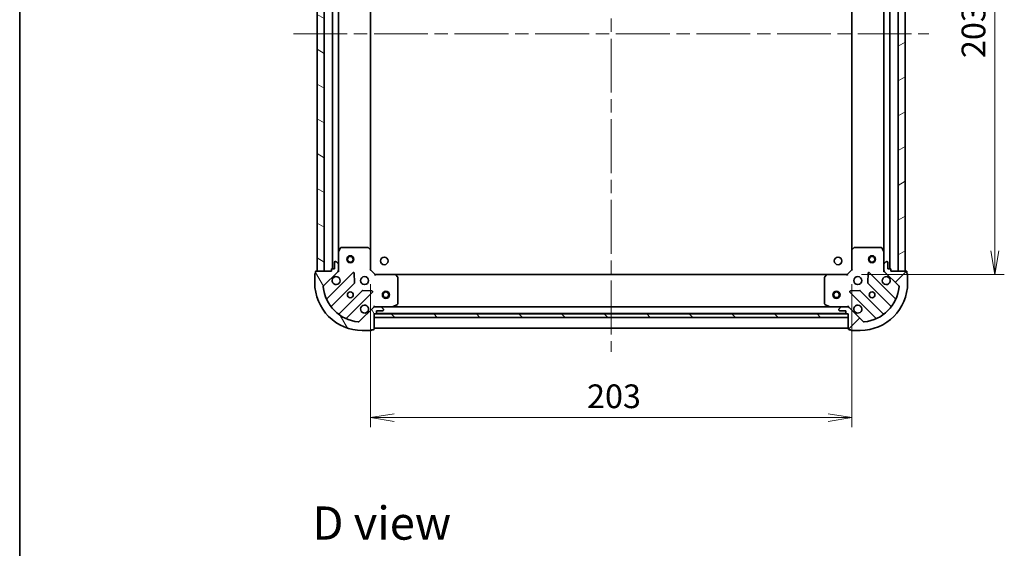
# Model space of a CAD drawing. Units: millimetres. Extents: x -929 to 5973, y 32 to 1156.
# Drawn here: x 58 to 473, y 710 to 933 of the extents above; entities that cross this region are included whole.
import ezdxf

# ---------------------------------------------------------------- set-up
doc = ezdxf.new("R2010")
doc.units = ezdxf.units.MM
doc.header["$LTSCALE"] = 4
doc.linetypes.add('CHAIN', pattern=[0.35429999999999995, 0.2362, -0.0295, 0.0591, -0.0295])
doc.layers.get('Defpoints').update_dxf_attribs({"lineweight": 25})
for name, color, linetype, lineweight in [('Border (ISO)', 7, 'Continuous', 35), ('Centerline (ISO)', 131, 'Continuous', 18), ('Dimension (ISO)', 7, 'Continuous', 18), ('Hatch (ISO)', 1, 'Continuous', 18), ('Symbol (ISO)', 7, 'Continuous', 18), ('Visible (ISO)', 7, 'Continuous', 35)]:
    doc.layers.add(name, color=color, linetype=linetype, lineweight=lineweight)
doc.styles.add('Note Text (TK)', font='MS PGothic.ttf')
doc.dimstyles.new('Default - Method 1b (TK)', dxfattribs={"dimscale": 4, "dimtxt": 2.5, "dimasz": 2.5, "dimexe": 1, "dimexo": 1.499999999999999, "dimgap": 1, "dimtad": 1, "dimrnd": 1e-08, "dimdsep": 46, "dimtxsty": 'Note Text (TK)', "dimblk": 'OPEN', "dimcen": 0.09, "dimdle": 5, "dimclrd": 100, "dimclre": 100, "dimclrt": 7, "dimadec": 1, "dimazin": 1, "dimtfac": 1, "dimtmove": 0, "dimatfit": 3, "dimldrblk": 'OPEN', "dimfxl": 1, "dimtolj": 1, "dimlwd": -1, "dimlwe": -1, "dimarcsym": 0})

# ---------------------------------------------------------------- blocks, each defined once
blk = doc.blocks.new('Borders tk図枠')
at = {"layer": 'Border (ISO)'}
blk.add_line((14.49999999999999, 289), (14.50000000000001, 8.000000000000007), dxfattribs=at)
blk = doc.blocks.new('_Open')
at = {"color": 0, "linetype": 'ByBlock', "lineweight": -2}
for p, q in [((-1, 0.1666666666666666), (0, 0)), ((-1, -0.1666666666666666), (0, 0)), ((0, 0), (-1, 0))]:
    blk.add_line(p, q, dxfattribs=at)
blk = doc.blocks.new('*D7')
at = {"layer": 'Defpoints', "color": 0}
for p in [(205.9258654389273, 827.6087788691016), (408.9258654382557, 827.6087788709789), (408.9258654382557, 765.327080136471)]:
    blk.add_point(p, dxfattribs=at)
at = {"layer": 'Dimension (ISO)', "color": 100}
for p, q in [((205.9258654389273, 821.6087788691016), (205.9258654389273, 761.327080136471)), ((408.9258654382557, 821.6087788709788), (408.9258654382557, 761.327080136471)), ((215.9258654389273, 765.327080136471), (398.9258654382557, 765.327080136471))]:
    blk.add_line(p, q, dxfattribs=at)
at = {"layer": 'Dimension (ISO)', "color": 100, "xscale": 10, "yscale": 10, "zscale": 10, "rotation": 180}
blk.add_blockref('_Open', (205.9258654389273, 765.327080136471), dxfattribs=at)
at = {"layer": 'Dimension (ISO)', "color": 100, "xscale": 10, "yscale": 10, "zscale": 10}
blk.add_blockref('_Open', (408.9258654382557, 765.327080136471), dxfattribs=at)
at = {"layer": 'Dimension (ISO)', "color": 7, "insert": (297.2554105900338, 774.327080136471), "char_height": 10, "attachment_point": 4, "style": 'Note Text (TK)'}
blk.add_mtext('\\A1;203', dxfattribs=at)
blk = doc.blocks.new('*D8')
at = {"layer": 'Defpoints', "color": 0}
for p in [(406.9258654371355, 1028.608778870891), (406.9258654382667, 825.6087788709453), (469.207564169766, 825.6087788709453)]:
    blk.add_point(p, dxfattribs=at)
at = {"layer": 'Dimension (ISO)', "color": 100}
for p, q in [((412.9258654371356, 1028.608778870891), (473.2075641697659, 1028.608778870891)), ((469.2075641697659, 1018.608778870891), (469.207564169766, 835.6087788709453)), ((412.9258654382668, 825.6087788709453), (473.207564169766, 825.6087788709453))]:
    blk.add_line(p, q, dxfattribs=at)
at = {"layer": 'Dimension (ISO)', "color": 100, "xscale": 10, "yscale": 10, "zscale": 10}
for p, rotation in [((469.2075641697659, 1028.608778870891), 90), ((469.207564169766, 825.6087788709453), 270)]:
    blk.add_blockref('_Open', p, dxfattribs=dict(at, rotation=rotation))
at = {"layer": 'Dimension (ISO)', "color": 7, "insert": (460.2075641697661, 916.9383240223603), "char_height": 10, "attachment_point": 4, "rotation": 90, "style": 'Note Text (TK)'}
blk.add_mtext('\\A1;203', dxfattribs=at)

msp = doc.modelspace()

# ---------------------------------------------------------------- hatches: boundary and pattern name
at = {"layer": 'Hatch (ISO)'}
h = msp.add_hatch(dxfattribs=at)
h.set_pattern_fill('ANSI31', color=256, scale=101.6, angle=105.00024553567, style=0)
h.set_pattern_definition([(150.00024553567, (0, 0), (-6.349952866808234, -10.99854984028867), [])])
h.paths.add_polyline_path([(183.4258654389701, 827.1087788688964), (186.4258654389702, 827.1087788689237), (186.42586543715, 1027.108778868924), (183.42586543715, 1027.108778868896)])
h = msp.add_hatch(dxfattribs=at)
h.set_pattern_fill('ANSI31', color=256, scale=101.6, angle=-14.99997778074499, style=0)
h.set_pattern_definition([(30.000022219255, (0, 0), (-6.350004265217327, 10.99852016553689), [])])
h.paths.add_polyline_path([(431.4258654371668, 1027.108778871101), (428.4258654371667, 1027.108778871085), (428.4258654382583, 827.1087788710852), (431.4258654382582, 827.1087788711017)])
h = msp.add_hatch(dxfattribs=at)
h.set_pattern_fill('ANSI31', color=256, scale=101.6, angle=75.00017538262, style=0)
h.set_pattern_definition([(120.00017538262, (0, 0), (-10.99850319063436, -6.350033666493875), [])])
edge = h.paths.add_edge_path()
edge.add_ellipse((191.4258654389663, 827.5229924313428), major_axis=(0.7071067811801118, 0.7071067811929841), ratio=1, start_angle=270.0000000000009, end_angle=315.0000000000006)
edge.add_line((192.4258654389663, 827.5229924313519), (192.4258654389447, 829.9016720877923))
edge.add_ellipse((191.9258654389446, 829.9016720877876), major_axis=(-4.5497e-12, 0.5000000000000006), ratio=1, start_angle=269.9999999999998, end_angle=314.9999999999997)
edge.add_line((192.2794188295347, 830.2552254783842), (191.5723120483418, 830.9623322595642))
edge.add_ellipse((191.2187586577516, 830.6087788689676), major_axis=(-0.3535533905964923, 0.353553390590058), ratio=1, start_angle=269.9999999999968, end_angle=314.9999999999998)
edge.add_line((191.2187586577471, 831.1087788689679), (191.0258654389337, 831.108778868966))
edge.add_ellipse((191.0258654389364, 830.8087788689661), major_axis=(-0.299999999999998, -2.7276e-12), ratio=1, start_angle=270.0000000000015, end_angle=360.0000000000016)
edge.add_line((190.7258654389364, 830.8087788689633), (190.725865438961, 828.1087788689633))
edge.add_line((190.725865438961, 828.1087788689633), (189.725865438961, 828.1087788689543))
edge.add_ellipse((189.7258654389637, 827.8087788689543), major_axis=(-0.3000000000000003, -2.7276e-12), ratio=1, start_angle=270.0000000000015, end_angle=360.0000000000016)
edge.add_line((189.4258654389637, 827.8087788689514), (189.4258654389701, 827.1087788689516))
edge.add_line((189.4258654389701, 827.1087788689516), (183.0258654389701, 827.1087788688934))
edge.add_ellipse((183.0258654389728, 826.8087788688935), major_axis=(-0.3000000000000014, -2.7321e-12), ratio=1, start_angle=269.9999999999939, end_angle=359.9999999999973)
edge.add_line((182.7258654389728, 826.8087788688905), (182.7258654389792, 826.1087788688905))
edge.add_ellipse((182.7258654389819, 825.8087788688905), major_axis=(-0.3000000000000014, -2.7454e-12), ratio=1, start_angle=270.0000000000049, end_angle=360.0000000000016)
edge.add_line((182.4258654389819, 825.8087788688879), (182.4258654390156, 822.108778868888))
edge.add_ellipse((202.4258654390156, 822.1087788690699), major_axis=(1.820026e-10, -20), ratio=1, start_angle=269.9999999999999, end_angle=360)
edge.add_line((202.4258654391976, 802.1087788690699), (206.1258654391976, 802.1087788691035))
edge.add_ellipse((206.1258654391949, 802.4087788691035), major_axis=(0.3000000000000025, 2.7309e-12), ratio=1, start_angle=270.0000000000009, end_angle=359.9999999999975)
edge.add_line((206.4258654391949, 802.4087788691062), (207.1258654391948, 802.4087788691126))
edge.add_ellipse((207.1258654391921, 802.7087788691126), major_axis=(0.299999999999998, 2.7276e-12), ratio=1, start_angle=270.0000000000015, end_angle=360.0000000000016)
edge.add_line((207.4258654391921, 802.7087788691153), (207.4258654391338, 809.1087788691153))
edge.add_line((207.4258654391339, 809.1087788691153), (208.1258654391339, 809.1087788691217))
edge.add_ellipse((208.1258654391311, 809.4087788691216), major_axis=(0.299999999999998, 2.7298e-12), ratio=1, start_angle=270.0000000000079, end_angle=360.0000000000012)
edge.add_line((208.4258654391311, 809.4087788691245), (208.4258654391221, 810.4087788691245))
edge.add_line((208.425865439122, 810.4087788691243), (211.1258654391221, 810.4087788691488))
edge.add_ellipse((211.1258654391193, 810.708778869149), major_axis=(0.299999999999998, 2.7276e-12), ratio=1, start_angle=270.0000000000015, end_angle=360.0000000000016)
edge.add_line((211.4258654391193, 810.7087788691517), (211.4258654391175, 810.9016720879652))
edge.add_ellipse((210.9258654391175, 810.9016720879605), major_axis=(-4.5497e-12, 0.4999999999999983), ratio=1, start_angle=269.9999999999998, end_angle=314.9999999999997)
edge.add_line((211.2794188297076, 811.2552254785571), (210.5723120485147, 811.9623322597371))
edge.add_ellipse((210.2187586579246, 811.6087788691407), major_axis=(-0.3535533905964914, 0.353553390590056), ratio=1, start_angle=269.9999999999938, end_angle=314.9999999999997)
edge.add_line((210.2187586579201, 812.1087788691408), (207.8400790014797, 812.1087788691191))
edge.add_ellipse((207.8400790014888, 811.108778869119), major_axis=(-0.9999999999999943, -9.0972e-12), ratio=1, start_angle=269.9999999999998, end_angle=314.9999999999991)
edge.add_line((207.1329722202958, 811.8158856502992), (201.154987440987, 805.8379008708818))
edge.add_ellipse((200.8014340503905, 806.1914542614717), major_axis=(-0.3535533905900536, -0.3535533905964907), ratio=1, start_angle=39.17289348888062, end_angle=89.99999999999949, ccw=False)
edge.add_ellipse((202.4258654390156, 822.1087788690699), major_axis=(-16.41474100158559, 1.675194869519604), ratio=1, start_angle=11.654213022238594, end_angle=90, ccw=False)
edge.add_ellipse((186.508540831447, 820.4843474801551), major_axis=(-0.0507634809035862, 0.4974163939865183), ratio=1, start_angle=39.172893488881925, end_angle=90.0000000000025, ccw=False)
edge.add_line((186.1549874408505, 820.8379008707449), (192.1329722201593, 826.8158856501626))
h = msp.add_hatch(dxfattribs=at)
h.set_pattern_fill('ANSI31', color=256, scale=101.6, style=0)
h.set_pattern_definition([(45, (0, 0), (-8.980256121069154, 8.980256121069154), [])])
edge = h.paths.add_edge_path()
edge.add_ellipse((407.0116518759726, 811.1087788709685), major_axis=(-0.7071067811904082, 0.7071067811826877), ratio=1, start_angle=269.9999999999995, end_angle=314.9999999999997)
edge.add_line((407.0116518759671, 812.1087788709683), (404.6329722195267, 812.1087788709555))
edge.add_ellipse((404.6329722195295, 811.6087788709556), major_axis=(-0.5000000000000006, -2.7285e-12), ratio=1, start_angle=270.0000000000049, end_angle=314.9999999999983)
edge.add_line((404.2794188289343, 811.9623322615467), (403.5723120477516, 811.2552254803564))
edge.add_ellipse((403.9258654383468, 810.9016720897652), major_axis=(-0.3535533905913458, -0.3535533905952045), ratio=1, start_angle=269.9999999999997, end_angle=315.0000000000008)
edge.add_line((403.4258654383469, 810.9016720897622), (403.4258654383479, 810.7087788709488))
edge.add_ellipse((403.7258654383479, 810.7087788709504), major_axis=(1.6349e-12, -0.299999999999998), ratio=1, start_angle=269.9999999999999, end_angle=359.9999999999999)
edge.add_line((403.7258654383495, 810.4087788709504), (406.4258654383495, 810.4087788709653))
edge.add_line((406.4258654383495, 810.4087788709653), (406.4258654383549, 809.4087788709654))
edge.add_ellipse((406.7258654383549, 809.4087788709668), major_axis=(1.6349e-12, -0.3000000000000003), ratio=1, start_angle=269.9999999999965, end_angle=359.9999999999999)
edge.add_line((406.7258654383565, 809.108778870967), (407.4258654383566, 809.1087788709709))
edge.add_line((407.4258654383566, 809.1087788709707), (407.4258654383916, 802.7087788709707))
edge.add_ellipse((407.7258654383915, 802.7087788709723), major_axis=(1.6393e-12, -0.3000000000000014), ratio=1, start_angle=270.0000000000025, end_angle=359.999999999999)
edge.add_line((407.7258654383931, 802.4087788709724), (408.4258654383931, 802.408778870976))
edge.add_ellipse((408.7258654383931, 802.4087788709778), major_axis=(1.6526e-12, -0.3000000000000014), ratio=1, start_angle=269.9999999999999, end_angle=359.9999999999965)
edge.add_line((408.7258654383947, 802.1087788709777), (412.4258654383948, 802.108778870998))
edge.add_ellipse((412.4258654382856, 822.1087788709979), major_axis=(20, 1.091534e-10), ratio=1, start_angle=269.9999999999999, end_angle=360)
edge.add_line((432.4258654382856, 822.108778871107), (432.4258654382655, 825.808778871107))
edge.add_ellipse((432.1258654382654, 825.8087788711055), major_axis=(-1.6382e-12, 0.3000000000000025), ratio=1, start_angle=269.9999999999958, end_angle=359.9999999999992)
edge.add_line((432.1258654382638, 826.1087788711053), (432.1258654382599, 826.8087788711053))
edge.add_ellipse((431.8258654382599, 826.8087788711039), major_axis=(-1.6349e-12, 0.299999999999998), ratio=1, start_angle=270.0000000000033, end_angle=359.9999999999999)
edge.add_line((431.8258654382583, 827.1087788711039), (425.4258654382584, 827.1087788710689))
edge.add_line((425.4258654382584, 827.1087788710689), (425.4258654382546, 827.8087788710689))
edge.add_ellipse((425.1258654382545, 827.8087788710671), major_axis=(-1.6371e-12, 0.299999999999998), ratio=1, start_angle=269.9999999999994, end_angle=359.9999999999994)
edge.add_line((425.1258654382529, 828.1087788710673), (424.1258654382528, 828.1087788710618))
edge.add_line((424.1258654382528, 828.1087788710618), (424.1258654382382, 830.8087788710619))
edge.add_ellipse((423.8258654382382, 830.8087788710601), major_axis=(-1.6349e-12, 0.299999999999998), ratio=1, start_angle=269.9999999999999, end_angle=359.9999999999999)
edge.add_line((423.8258654382366, 831.10877887106), (423.6329722194231, 831.108778871059))
edge.add_ellipse((423.6329722194258, 830.6087788710591), major_axis=(-0.4999999999999983, -2.7285e-12), ratio=1, start_angle=270.0000000000049, end_angle=314.9999999999983)
edge.add_line((423.2794188288306, 830.9623322616505), (422.5723120476479, 830.25522548046))
edge.add_ellipse((422.9258654382432, 829.9016720898688), major_axis=(-0.3535533905913437, -0.3535533905952036), ratio=1, start_angle=270.000000000001, end_angle=315.0000000000007)
edge.add_line((422.4258654382432, 829.9016720898659), (422.4258654382562, 827.5229924334257))
edge.add_ellipse((423.4258654382561, 827.5229924334309), major_axis=(5.4548e-12, -0.9999999999999943), ratio=1, start_angle=269.9999999999999, end_angle=314.9999999999998)
edge.add_line((422.7187586570734, 826.8158856522406), (428.6967434364692, 820.8379008729102))
edge.add_ellipse((428.3431900458778, 820.4843474823148), major_axis=(0.3535533905952028, -0.3535533905913415), ratio=1, start_angle=39.172893488883005, end_angle=90.00000000000381, ccw=False)
edge.add_ellipse((412.4258654382856, 822.1087788709979), major_axis=(-1.675194869579398, -16.41474100157951), ratio=1, start_angle=11.65421302223848, end_angle=90.00000000000011, ccw=False)
edge.add_ellipse((414.0502968271425, 806.1914542634235), major_axis=(-0.4974163939867044, -0.0507634809017745), ratio=1, start_angle=39.172893488881925, end_angle=89.9999999999925, ccw=False)
edge.add_line((413.6967434365511, 805.8379008728282), (407.7187586571553, 811.8158856521587))
h = msp.add_hatch(dxfattribs=at)
h.set_pattern_fill('ANSI31', color=256, scale=101.6, angle=90.00021045915, style=0)
h.set_pattern_definition([(135.0002104591499, (0, 0), (-8.980223134685914, -8.980289107331227), [])])
h.paths.add_polyline_path([(207.4258654391338, 809.1087788691153), (207.4258654391474, 807.6087788691154), (407.4258654391473, 807.6087788709353), (407.4258654391337, 809.1087788709353)])

# ---------------------------------------------------------------- linework, layer by layer
at = {"layer": 'Centerline (ISO)', "linetype": 'CHAIN', "ltscale": 23.99096870422363}
for p, q in [((307.4258654368722, 1061.108778870024), (307.4258654384479, 793.1087788704251)), ((173.4258654380601, 927.1087788688076), (441.4258654377126, 927.1087788711907))]:
    msp.add_line(p, q, dxfattribs=at)
at = {"layer": 'Visible (ISO)'}
for p, q in [((183.4258654371502, 1027.108778868896), (183.4258654389701, 827.1087788688967)), ((186.4258654389701, 827.1087788689239), (186.4258654371501, 1027.108778868923)), ((189.9258654371548, 1026.108778868954), (189.9258654389565, 828.1087788689564)), ((424.9258654382527, 828.108778871066), (424.9258654371723, 1026.108778871093)), ((428.4258654371667, 1027.108778871085), (428.4258654382582, 827.1087788710852)), ((431.4258654382583, 827.1087788711015), (431.4258654371668, 1027.108778871101)), ((192.4258654388934, 835.037958475729), (192.4258654372179, 1019.179599262227)), ((205.9258654388842, 836.0453814038405), (205.9258654372269, 1018.172176334362)), ((408.9258654372156, 1018.172176336209), (408.9258654382095, 836.0453814057173)), ((422.4258654372101, 1019.17959926432), (422.425865438215, 835.0379584778025)), ((192.4258654388981, 835.0379584757288), (192.4258654389448, 829.9016720877922)), ((193.3429474782057, 836.9429429476371), (192.4575372815968, 835.1721225543791)), ((204.8076473625004, 837.1087788690915), (193.6112756355042, 837.1087788689896)), ((205.8305218335991, 836.2647344528342), (205.0123037572133, 837.0281319180881)), ((205.9258654389657, 827.6087788691016), (205.9258654388889, 836.04538140384)), ((408.9258654382097, 836.0453814057173), (408.9258654382557, 827.6087788709789)), ((409.8394271198708, 837.0281319199786), (409.0212090434961, 836.2647344547127)), ((421.2404552415788, 837.1087788710461), (410.0440835145827, 837.108778870985)), ((422.3941935955143, 835.1721225564525), (421.5087833988797, 836.9429429496975)), ((422.425865438243, 829.9016720898659), (422.425865438215, 835.0379584778027)), ((190.7258654389364, 830.8087788689633), (190.725865438961, 828.1087788689633)), ((191.2187586577471, 831.1087788689679), (191.0258654389337, 831.1087788689659)), ((192.2794188295347, 830.2552254783842), (191.5723120483417, 830.9623322595644)), ((423.2794188288306, 830.9623322616504), (422.5723120476478, 830.25522548046)), ((423.8258654382365, 831.10877887106), (423.632972219423, 831.108778871059)), ((424.1258654382528, 828.1087788710618), (424.1258654382381, 830.8087788710619)), ((182.7258654389728, 826.8087788688905), (182.7258654389792, 826.1087788688906)), ((189.4258654389701, 827.1087788689515), (183.0258654389701, 827.1087788688932)), ((183.42586543897, 827.1087788688967), (186.4258654389701, 827.1087788689239)), ((186.1549874408505, 820.8379008707451), (192.1329722201593, 826.8158856501626)), ((198.5366889379524, 826.4196023680103), (187.7133484276266, 815.5962618574875)), ((189.4258654389637, 827.8087788689514), (189.4258654389701, 827.1087788689515)), ((190.725865438961, 828.1087788689633), (189.725865438961, 828.1087788689543)), ((192.4258654389709, 827.1087788689788), (192.3360451600947, 827.1087788689779)), ((192.4258654389663, 827.5229924313519), (192.4258654389447, 829.9016720877922)), ((192.4258654389665, 827.5228735851326), (192.4258654389703, 827.1087788689788)), ((192.4258654389706, 827.1087788689788), (192.7761311854837, 827.1087788689845)), ((205.6258654389668, 827.4845148003869), (205.9258654389657, 827.6087788691016)), ((207.9258654389839, 825.6087788691198), (205.9258654389657, 827.6087788691016)), ((408.9258654382557, 827.6087788709789), (406.9258654382666, 825.6087788709679)), ((408.9258654382556, 827.6087788709789), (409.2258654382562, 827.4845148022686)), ((427.1383824497696, 815.59626185963), (416.3150419392861, 826.4196023699952)), ((422.0755996917448, 827.1087788710531), (422.425865438258, 827.1087788710526)), ((422.425865438243, 829.9016720898659), (422.4258654382561, 827.5229924334257)), ((422.4258654382583, 827.1087788710526), (422.4258654382561, 827.5228735872063)), ((422.5156857171338, 827.1087788710531), (422.4258654382578, 827.1087788710526)), ((422.7187586570734, 826.8158856522406), (428.6967434364692, 820.8379008729099)), ((425.1258654382528, 828.1087788710673), (424.1258654382528, 828.1087788710618)), ((425.4258654382583, 827.1087788710689), (425.4258654382544, 827.8087788710689)), ((431.8258654382583, 827.1087788711039), (425.4258654382583, 827.1087788710689)), ((428.4258654382583, 827.1087788710852), (431.4258654382583, 827.1087788711015)), ((432.1258654382638, 826.1087788711053), (432.1258654382599, 826.8087788711055)), ((182.425865438982, 825.8087788688879), (182.4258654390156, 822.1087788688878)), ((199.2201075420765, 822.2909089222442), (199.0485354387848, 826.2205561498685)), ((207.9258654389839, 825.6087788691198), (207.8016013702746, 825.3087788691186)), ((216.3624679737223, 825.6087788691965), (207.9258654389839, 825.6087788691198)), ((398.4892629035281, 825.6087788709219), (216.3624679737224, 825.608778869928)), ((217.3452184879871, 824.6952171875388), (216.5818210227181, 825.5134352639108)), ((217.4258654390958, 813.2941890658312), (217.425865438994, 824.4905607928274)), ((397.4258654382727, 824.4905607945373), (397.4258654383337, 813.2941890675411)), ((398.2699098545337, 825.513435265633), (397.5065123892767, 824.6952171892498)), ((406.9258654382666, 825.6087788709679), (398.4892629035281, 825.6087788709219)), ((407.0501295069801, 825.3087788709686), (406.9258654382665, 825.6087788709679)), ((415.8031954384568, 826.2205561518459), (415.6316233352222, 822.2909089242191)), ((432.4258654382855, 822.108778871107), (432.4258654382654, 825.808778871107)), ((189.4330900186707, 812.3662559802121), (199.1325251099599, 822.065691071678)), ((202.3827776416837, 818.8154385400132), (192.6833425503945, 809.1160034485476)), ((195.9133484277012, 807.3962618575622), (206.736688938027, 818.2196023680852)), ((206.537642719876, 818.7314488689137), (202.6079954922484, 818.9030209721338)), ((408.1150419393309, 818.2196023699505), (418.9383824498142, 807.3962618595853)), ((412.2437353850996, 818.9030209740595), (408.3140881574745, 818.7314488707821)), ((422.168388327096, 809.1160034506177), (412.4689532356655, 818.815438541942)), ((415.719205767342, 822.065691073654), (425.4186408587725, 812.3662559823294)), ((207.1329722202957, 811.8158856502992), (201.154987440987, 805.8379008708818)), ((207.425865439106, 812.4590446156288), (207.4258654391067, 812.1087788691157)), ((207.4258654391075, 812.0189585902398), (207.4258654391067, 812.1087788691159)), ((207.4258654391067, 812.1087788691152), (207.8399601552604, 812.1087788691191)), ((210.21875865792, 812.1087788691408), (207.8400790014796, 812.1087788691191)), ((208.4258654391311, 809.4087788691245), (208.425865439122, 810.4087788691245)), ((208.425865439122, 810.4087788691245), (211.125865439122, 810.4087788691492)), ((210.2187586579201, 812.1087788691408), (215.3550450458567, 812.1087788691875)), ((211.2794188297076, 811.2552254785573), (210.5723120485146, 811.9623322597373)), ((211.4258654391193, 810.708778869152), (211.4258654391175, 810.9016720879653)), ((399.4966858315902, 812.1087788709276), (215.3550450458567, 812.1087788699226)), ((215.4892091245064, 812.1404507118887), (217.2600295177483, 813.0258609085299)), ((397.5917013596853, 813.025860910242), (399.3625217529402, 812.1404507136267)), ((399.4966858315903, 812.1087788709274), (404.6329722195268, 812.1087788709555)), ((403.4258654383468, 810.9016720897624), (403.4258654383479, 810.7087788709488)), ((404.2794188289343, 811.9623322615469), (403.5723120477517, 811.2552254803564)), ((403.7258654383495, 810.4087788709504), (406.4258654383495, 810.4087788709653)), ((407.0116518759671, 812.1087788709683), (404.6329722195268, 812.1087788709555)), ((406.4258654383495, 810.4087788709653), (406.4258654383549, 809.4087788709654)), ((407.0117707221864, 812.1087788709685), (407.4258654383402, 812.1087788709708)), ((407.4258654383402, 812.1087788709712), (407.4258654383357, 812.4590446174842)), ((407.4258654383402, 812.1087788709713), (407.4258654383407, 812.0189585920951)), ((413.696743436551, 805.8379008728284), (407.7187586571553, 811.8158856521588)), ((207.4258654391921, 802.7087788691153), (207.4258654391339, 809.1087788691154)), ((207.4258654391339, 809.1087788691154), (208.1258654391338, 809.1087788691218)), ((207.4258654391338, 809.1087788691154), (207.4258654391475, 807.6087788691154)), ((407.4258654391337, 809.1087788709353), (207.4258654391338, 809.1087788691154)), ((207.4258654391475, 807.6087788691154), (407.4258654391473, 807.6087788709355)), ((208.3494722375633, 809.2087788698846), (406.5022586406058, 809.2087788709658)), ((406.7258654383566, 809.108778870967), (407.4258654383566, 809.1087788709707)), ((407.4258654383566, 809.1087788709707), (407.4258654383915, 802.7087788709707)), ((407.4258654391473, 807.6087788709355), (407.4258654391337, 809.1087788709353)), ((202.4258654391976, 802.1087788690699), (206.1258654391976, 802.1087788691035)), ((206.4258654391948, 802.4087788691064), (207.1258654391948, 802.4087788691128)), ((207.4258654383892, 803.1087788698794), (407.4258654383891, 803.1087788709708)), ((407.7258654383931, 802.4087788709724), (408.4258654383932, 802.4087788709762)), ((408.7258654383948, 802.1087788709777), (412.4258654383949, 802.108778870998))]:
    msp.add_line(p, q, dxfattribs=at)
for centre, radius in [((197.4258654389225, 832.1087788690238), 1.5), ((197.4258654389226, 832.1087788690238), 1.193275), ((211.7258654382116, 831.408778869503), 1.620999999999961), ((403.1258654382072, 831.4087788709194), 1.620999999999961), ((417.425865438231, 832.1087788710253), 1.5), ((417.425865438231, 832.1087788710253), 1.193275), ((203.4258654390066, 823.1087788690787), 1.699999999999993), ((411.4258654382801, 823.1087788709924), 1.699999999999994), ((197.4258654390612, 817.1087788690243), 1.229499999999995), ((212.4258654383128, 817.1087788699065), 1.5), ((212.4258654383128, 817.1087788699065), 1.193275), ((402.4258654383129, 817.1087788709435), 1.5), ((402.4258654383129, 817.1087788709435), 1.193275), ((417.4258654383129, 817.1087788710252), 1.229499999999996)]:
    msp.add_circle(centre, radius, dxfattribs=at)
for centre, radius, start, end in [((192.7258654388981, 835.0379584757316), 0.299999999999999, 153.4349488234469, 180), ((193.6112756355069, 836.8087788689894), 0.2999999999999994, 90.00000000052246, 153.4349488234439), ((204.8076473625031, 836.8087788690914), 0.2999999999999991, 46.98514279534259, 90.00000000052923), ((205.6258654388889, 836.0453814038374), 0.2999999999999993, 0, 46.98514279531414), ((409.2258654382096, 836.0453814057191), 0.2999999999999992, 133.0148572054977, 180), ((410.0440835145843, 836.808778870985), 0.3000000000000017, 90.00000000031211, 133.0148572054977), ((421.2404552415804, 836.8087788710459), 0.2999999999999992, 26.56505117739964, 90.00000000031211), ((422.125865438215, 835.0379584778009), 0.2999999999999995, 0, 26.56505117739964), ((191.0258654389364, 830.8087788689659), 0.2999999999999989, 90.00000000052246, 180), ((191.2187586577517, 830.6087788689676), 0.4999999999999982, 45.00000000052104, 90.00000000052108), ((423.6329722194258, 830.6087788710591), 0.4999999999999984, 90.00000000030941, 135.0000000003051), ((423.8258654382381, 830.8087788710601), 0.299999999999999, 0, 90.00000000032567), ((183.0258654389728, 826.8087788688935), 0.2999999999999989, 90.00000000052246, 180), ((189.7258654389637, 827.8087788689543), 0.2999999999999989, 90.00000000052246, 180), ((191.4258654389663, 827.5229924313428), 0.9999999999999962, 315.0000000005254, 0), ((191.9258654389447, 829.9016720877876), 0.4999999999999983, 0, 45.00000000052104), ((198.7488209723103, 826.2074703336564), 0.2999999999999971, 2.500000000517949, 135.0000000005133), ((416.1029099049313, 826.207470335638), 0.2999999999999988, 45.00000000030706, 177.5000000003238), ((422.925865438243, 829.9016720898688), 0.4999999999999984, 135.0000000003109, 180), ((423.4258654382561, 827.5229924334309), 0.9999999999999966, 180, 225.0000000003051), ((425.1258654382544, 827.8087788710671), 0.299999999999999, 0, 90.00000000032567), ((431.8258654382599, 826.8087788711039), 0.299999999999999, 0, 90.00000000032567), ((182.7258654389819, 825.8087788688905), 0.2999999999999989, 90.00000000052246, 180), ((191.4258654390066, 823.1087788689697), 1.699999999999994, 152.499828819818, 117.5001711812236), ((198.9203930756021, 822.2778231060319), 0.299999999999999, 315.0000000005086, 2.500000000517977), ((216.3624679737251, 825.3087788691965), 0.2999999999999991, 43.01485720570869, 90.00000000051568), ((217.125865438994, 824.4905607928247), 0.3000000000000016, 0, 43.01485720570404), ((397.7258654382728, 824.4905607945389), 0.2999999999999992, 136.9851427951167, 180), ((398.4892629035297, 825.3087788709219), 0.2999999999999993, 90.00000000031211, 136.9851427951167), ((415.9313378016967, 822.2778231080111), 0.3000000000000003, 177.5000000003244, 225.0000000003166), ((423.4258654382801, 823.1087788710579), 1.699999999999994, 62.49982881960967, 27.50017118101478), ((432.1258654382654, 825.8087788711055), 0.299999999999999, 0, 90.00000000032567), ((202.4258654390155, 822.1087788690699), 19.99999999999993, 180, 270.0000000005215), ((186.508540831447, 820.4843474801551), 0.4999999999999984, 135.0000000005153, 185.8271065116371), ((202.4258654390155, 822.1087788690699), 16.49999999999994, 185.8271065116405, 264.172893489402), ((202.5949096760416, 818.6033065056592), 0.3000000000000003, 87.50000000052096, 135.0000000005182), ((206.5245569036692, 818.4317344024389), 0.2999999999999988, 315.0000000005086, 87.50000000051416), ((408.3271739736857, 818.4317344043076), 0.2999999999999971, 92.50000000031402, 225.0000000003262), ((412.2568212013107, 818.603306507585), 0.299999999999999, 45.00000000030706, 92.50000000030047), ((412.4258654382856, 822.1087788709979), 19.99999999999993, 270.0000000003127, 0), ((412.4258654382856, 822.1087788709979), 16.49999999999995, 275.8271065114317, 354.1728934891934), ((428.3431900458777, 820.4843474823148), 0.4999999999999983, 354.1728934891977, 45.00000000031088), ((187.5012163932687, 815.8083938918415), 0.2999999999999994, 202.88685839704, 315.0000000005373), ((427.3505144841243, 815.808393893987), 0.2999999999999998, 225.000000000307, 337.1131416037868), ((189.6452220530287, 812.1541239458581), 0.3000000000000009, 135.0000000005086, 217.914499688047), ((203.4258654391158, 811.108778869079), 1.699999999999994, 332.4998288198174, 297.5001711812225), ((207.8400790014887, 811.1087788691191), 0.9999999999999964, 90.00000000052108, 135.0000000005182), ((210.2187586579245, 811.6087788691407), 0.4999999999999982, 45.00000000052104, 90.00000000052108), ((211.1258654391193, 810.708778869149), 0.2999999999999989, 270.0000000005224, 0), ((210.9258654391175, 810.9016720879607), 0.4999999999999983, 0, 45.00000000052104), ((215.355045045854, 812.4087788691875), 0.2999999999999994, 270.0000000005224, 296.5650511775999), ((217.1258654390959, 813.2941890658285), 0.2999999999999992, 296.5650511775999, 0), ((397.7258654383338, 813.2941890675429), 0.2999999999999995, 180, 243.4349488232497), ((399.4966858315886, 812.4087788709274), 0.2999999999999993, 243.4349488232375, 270.0000000003257), ((403.9258654383468, 810.9016720897652), 0.4999999999999984, 135.0000000003109, 180), ((403.7258654383479, 810.7087788709504), 0.299999999999999, 180, 270.0000000003257), ((404.6329722195295, 811.6087788709556), 0.4999999999999984, 90.00000000030941, 135.0000000003051), ((407.0116518759726, 811.1087788709685), 0.9999999999999966, 45.00000000031378, 90.00000000031346), ((411.4258654383457, 811.1087788709928), 1.699999999999994, 242.4998288196096, 207.5001711810137), ((425.2065088244176, 812.1541239479722), 0.2999999999999972, 322.0855003127539, 45.00000000029744), ((192.4712105160366, 809.3281354829015), 0.2999999999999971, 232.0855003129818, 315.0000000005181), ((196.1254804620591, 807.1841298232081), 0.2999999999999998, 135.0000000005086, 247.1131416040113), ((200.8014340503905, 806.1914542614717), 0.4999999999999982, 264.1728934893986, 315.0000000005153), ((208.1258654391311, 809.4087788691216), 0.2999999999999989, 270.0000000005224, 0), ((406.7258654383549, 809.4087788709668), 0.299999999999999, 180, 270.0000000003257), ((414.0502968271424, 806.1914542634236), 0.4999999999999985, 225.0000000003166, 275.8271065114318), ((418.7262504154594, 807.184129825228), 0.2999999999999994, 292.8868583968155, 45.00000000029744), ((422.3805203614508, 809.3281354849747), 0.300000000000001, 225.000000000307, 307.9144996878542), ((206.1258654391949, 802.4087788691037), 0.299999999999999, 270.0000000005224, 0), ((207.1258654391921, 802.7087788691126), 0.2999999999999989, 270.0000000005224, 0), ((407.7258654383915, 802.7087788709724), 0.2999999999999989, 180, 270.0000000003257), ((408.7258654383931, 802.4087788709778), 0.299999999999999, 180, 270.0000000003257)]:
    msp.add_arc(centre, radius, start, end, dxfattribs=at)
for points, knots in [([(189.91794936784, 823.8937560166098), (189.9985049583707, 824.0485007374577), (190.1049378754634, 824.1920143614585), (190.3426299464937, 824.4297064324932), (190.4861435704927, 824.5361393495886), (190.6408882913389, 824.6166949401219)], [0.2789125936271497, 0.2789125936271497, 0.2789125936271497, 0.2789125936271497, 0.3293346962055642, 0.3293346962055642, 0.379756798783979, 0.379756798783979, 0.379756798783979, 0.379756798783979]), ([(424.2108425859259, 824.6166949422217), (424.3655873067734, 824.5361393516907), (424.5091009307738, 824.4297064345973), (424.7467930018076, 824.192014363566), (424.8532259189024, 824.0485007395669), (424.9337815094353, 823.8937560187201)], [0.2789125936271504, 0.2789125936271504, 0.2789125936271504, 0.2789125936271504, 0.3293346962055631, 0.3293346962055631, 0.3797567987839759, 0.3797567987839759, 0.3797567987839759, 0.3797567987839759]), ([(204.9337815102824, 810.3238017214387), (204.8532259197518, 810.169057000591), (204.7467930026591, 810.0255433765902), (204.5091009316287, 809.7878513055553), (204.3655873076298, 809.68141838846), (204.2108425867835, 809.6008627979267)], [0.2789125936271504, 0.2789125936271504, 0.2789125936271504, 0.2789125936271504, 0.3293346962055631, 0.3293346962055631, 0.3797567987839759, 0.3797567987839759, 0.3797567987839759, 0.3797567987839759]), ([(410.6408882906999, 809.6008627998289), (410.4861435698524, 809.68141839036), (410.342629945852, 809.7878513074531), (410.1049378748182, 810.0255433784845), (409.9985049577233, 810.1690570024839), (409.9179493671905, 810.3238017233303)], [0.2789125936271497, 0.2789125936271497, 0.2789125936271497, 0.2789125936271497, 0.3293346962055642, 0.3293346962055642, 0.379756798783979, 0.379756798783979, 0.379756798783979, 0.379756798783979])]:
    msp.add_open_spline(points, degree=3, knots=knots, dxfattribs=at)

# ---------------------------------------------------------------- block references
at = {"xscale": 4, "yscale": 4, "zscale": 4}
msp.add_blockref('Borders tk図枠', (0, 0), dxfattribs=at)

# ---------------------------------------------------------------- texts
at = {"layer": 'Symbol (ISO)', "color": 7, "insert": (181.4196695404496, 720.8764768489173), "char_height": 13.99999976158142, "attachment_point": 4, "line_spacing_factor": 1.5, "style": 'Note Text (TK)'}
msp.add_mtext('\\fMS PGothic|b0|i0;{\\H14.0000;D view}', dxfattribs=at)

# ---------------------------------------------------------------- dimensions: what is measured, and where the dimension line sits
at = {"layer": 'Dimension (ISO)', "color": 100}
for base, p1, p2, angle, picture, middle in [((469.207564169766, 825.6087788709453), (406.9258654371354, 1028.608778870891), (406.9258654382665, 825.6087788709448), 90, '*D8', (469.2075641697661, 927.1087788709181)), ((408.9258654382557, 765.327080136471), (205.9258654389273, 827.6087788691016), (408.9258654382557, 827.6087788709789), 180, '*D7', (307.4258654385915, 765.327080136471))]:
    dim = msp.add_linear_dim(base=base, p1=p1, p2=p2, angle=angle, dimstyle='Default - Method 1b (TK)', override={"dimgap": 1, "dimdec": 0, "dimtol": 0, "dimlim": 0, "dimtp": 0, "dimtm": 0, "dimtdec": 0, "dimtofl": 0, "dimatfit": 1}, dxfattribs=at)
    dim.commit()
    dim.dimension.update_dxf_attribs({"geometry": picture, "text_midpoint": middle, "dimtype": 160})

doc.saveas('drawing.dxf')
